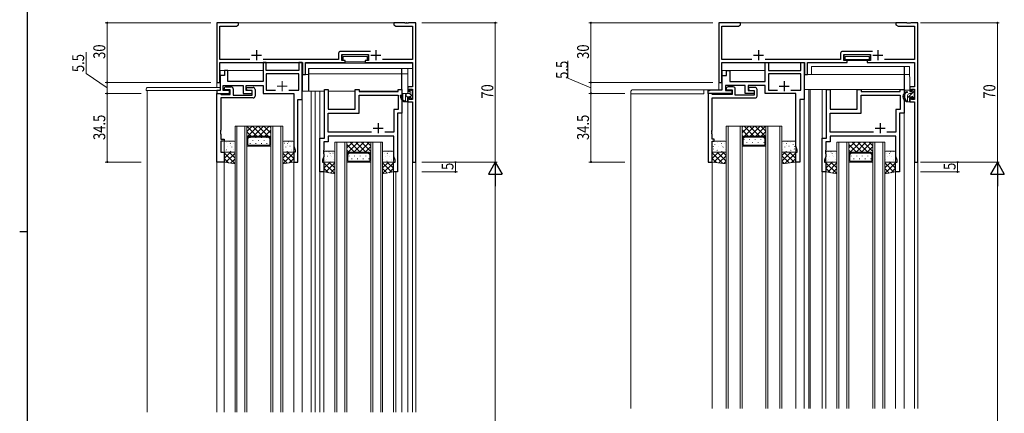
# Model space of a CAD drawing. Extents: x 0 to 1133, y 0 to 806.
# Drawn here: x 0 to 495, y 336 to 534 of the extents above; entities that cross this region are included whole.
import ezdxf

# ---------------------------------------------------------------- set-up
doc = ezdxf.new("R2010")
doc.units = 0
for name, color, linetype, lineweight in [('YKK_11', 7, 'CONTINUOUS', 30), ('YKK_12', 2, 'CONTINUOUS', 13), ('YKK_13', 4, 'CONTINUOUS', 13), ('YKK_D', 6, 'CONTINUOUS', 13)]:
    doc.layers.add(name, color=color, linetype=linetype, lineweight=lineweight)
doc.layers.add('YKK_ZWAK', color=7, linetype='CONTINUOUS')
doc.styles.get("Standard").update_dxf_attribs({"font": 'ROMANS.SHX', "bigfont": 'EXTFONT.SHX'})

# ---------------------------------------------------------------- blocks, each defined once
blk = doc.blocks.new('A201')
at = {"layer": 'YKK_ZWAK', "color": 254, "linetype": 'Continuous'}
for p, q in [((21, 35), (21, 410)), ((19, 222.5), (21, 222.5))]:
    blk.add_line(p, q, dxfattribs=at)

msp = doc.modelspace()

# ---------------------------------------------------------------- linework, layer by layer
at = {"layer": 'YKK_11', "color": 0, "linetype": 'ByBlock', "lineweight": -2}
for p, q in [((99, 532), (99, 502)), ((110, 532), (99, 532)), ((100.63, 513.63), (100.63, 530.37)), ((100.63, 530.37), (108.91, 530.37)), ((108.91, 530.37), (110, 531)), ((110, 531), (110, 532)), ((193.54, 532), (188, 532)), ((188, 532), (188, 531)), ((188, 531), (189.09, 530.37)), ((189.09, 530.37), (197.37, 530.37)), ((193.73, 531.88), (193.54, 532)), ((194.27, 531.88), (193.73, 531.88)), ((194.46, 532), (194.27, 531.88)), ((194.54, 532), (194.46, 532)), ((194.73, 531.88), (194.54, 532)), ((195.27, 531.88), (194.73, 531.88)), ((195.46, 532), (195.27, 531.88)), ((199, 532), (195.46, 532)), ((197.37, 530.37), (197.37, 513.63)), ((199, 462), (199, 532)), ((160.27, 516.63), (160.27, 513.63)), ((176.31, 517.63), (161.27, 517.63)), ((161.9, 516), (175.3, 516)), ((161.9, 513), (161.9, 516)), ((175.3, 516), (175.3, 513)), ((115.65, 513.63), (100.63, 513.63)), ((100.63, 512), (142.1, 512)), ((100.63, 502), (100.63, 512)), ((122.3, 512), (122.3, 502.5)), ((123.93, 512), (122.3, 512)), ((160.27, 513.63), (122.35, 513.63)), ((123.93, 508), (123.93, 512)), ((140.27, 512), (140.27, 508)), ((141.9, 512), (140.27, 512)), ((141.9, 493.5), (141.9, 512)), ((142.1, 512), (142.1, 506)), ((143.6, 512), (163.6, 512)), ((143.6, 506), (143.6, 512)), ((163.6, 513), (161.9, 513)), ((163.6, 512), (163.6, 513)), ((175.3, 513), (173.6, 513)), ((173.6, 513), (173.6, 512)), ((173.6, 512), (197.37, 512)), ((197.37, 513.63), (182.35, 513.63)), ((197.37, 512), (197.37, 499.8)), ((102.9, 505.5), (100.7, 505.5)), ((100.7, 505.5), (100.7, 498)), ((102.9, 508), (102.9, 505.5)), ((104.53, 508), (102.9, 508)), ((104.53, 502.5), (104.53, 508)), ((140.27, 508), (123.93, 508)), ((142.1, 506), (143.6, 506)), ((99, 502), (100.63, 502)), ((102.33, 500.5), (112.3, 500.5)), ((102.33, 498), (102.33, 500.5)), ((122.3, 502.5), (104.53, 502.5)), ((112.3, 500.5), (112.3, 496.5)), ((113.8, 498), (113.8, 500.5)), ((113.8, 500.5), (122.3, 500.5)), ((122.3, 500.5), (122.3, 496.5)), ((195.1, 499.8), (195.1, 497.5)), ((197.37, 499.8), (195.1, 499.8)), ((99, 498), (99, 496.5)), ((100.7, 498), (99, 498)), ((99, 496.5), (105.5, 496.5)), ((105.5, 498), (102.33, 498)), ((105.5, 496.5), (105.5, 498)), ((112.3, 496.5), (116.8, 496.5)), ((116.8, 498), (113.8, 498)), ((116.8, 496.5), (116.8, 498)), ((122.3, 496.5), (137.7, 496.5)), ((137.7, 496.5), (137.7, 477.96)), ((153.1, 474), (153.1, 498.5)), ((153.1, 498.5), (155.03, 498.5)), ((155.03, 498.5), (155.03, 488.5)), ((168.6, 488.5), (168.6, 498.5)), ((168.6, 498.5), (170.53, 498.5)), ((170.53, 498.5), (170.53, 497.5)), ((170.53, 497.5), (190.17, 497.5)), ((170.53, 486.57), (170.53, 495.57)), ((170.53, 495.57), (190.17, 495.57)), ((190.17, 498.5), (192.1, 498.5)), ((190.17, 497.5), (190.17, 498.5)), ((190.17, 495.57), (190.17, 488.43)), ((192.1, 498.5), (192.1, 486.5)), ((195.1, 497.5), (195.8, 497.5)), ((195.8, 498.6), (197.37, 498.6)), ((195.8, 497.5), (195.8, 498.6)), ((197.37, 498.6), (197.37, 493.4)), ((139.7, 462), (139.7, 493.5)), ((139.7, 493.5), (141.9, 493.5)), ((195.1, 494.5), (195.1, 492.2)), ((195.8, 494.5), (195.1, 494.5)), ((195.1, 492.2), (197.37, 492.2)), ((195.8, 493.4), (195.8, 494.5)), ((197.37, 493.4), (195.8, 493.4)), ((197.37, 492.2), (197.37, 462)), ((155.03, 488.5), (168.6, 488.5)), ((155.03, 486.57), (170.53, 486.57)), ((155.03, 476.93), (155.03, 486.57)), ((190.17, 488.43), (187.97, 488.43)), ((187.97, 488.43), (187.97, 476.93)), ((189.9, 486.5), (189.9, 457)), ((192.1, 486.5), (189.9, 486.5)), ((137.7, 477.96), (137.82, 477.78)), ((137.82, 477.23), (137.7, 477.04)), ((137.7, 477.04), (137.7, 476.96)), ((137.7, 476.96), (137.82, 476.78)), ((137.82, 476.23), (137.7, 476.04)), ((137.7, 476.04), (137.7, 469.92)), ((137.82, 477.78), (137.82, 477.23)), ((137.82, 476.78), (137.82, 476.23)), ((176.75, 476.93), (155.03, 476.93)), ((176.75, 476.93), (155.03, 476.93)), ((164.25, 475), (155.03, 475)), ((155.03, 475), (155.03, 472.07)), ((187.97, 475), (164.25, 475)), ((187.97, 476.93), (183.45, 476.93)), ((187.97, 464.73), (187.97, 475)), ((150.9, 474), (153.1, 474)), ((150.9, 457), (150.9, 474)), ((152.83, 472.07), (152.83, 467.96)), ((155.03, 472.07), (152.83, 472.07)), ((137.7, 469.92), (138.4, 468)), ((138.4, 467), (137.7, 467)), ((137.7, 467), (137.7, 462)), ((138.4, 468), (138.4, 467)), ((152.83, 467.96), (152.71, 467.78)), ((152.71, 467.78), (152.71, 467.23)), ((152.71, 467.23), (152.83, 467.04)), ((152.83, 466.96), (152.71, 466.78)), ((152.71, 466.78), (152.71, 466.23)), ((152.71, 466.23), (152.83, 466.04)), ((152.83, 467.04), (152.83, 466.96)), ((152.83, 466.04), (152.83, 464.73)), ((137.7, 462), (139.7, 462)), ((152.83, 464.73), (152.2, 463)), ((152.2, 463), (152.2, 462)), ((152.2, 462), (152.9, 462)), ((152.9, 462), (152.9, 457)), ((187.9, 462), (188.6, 462)), ((187.9, 457), (187.9, 462)), ((188.6, 463), (187.97, 464.73)), ((188.6, 462), (188.6, 463)), ((197.37, 462), (199, 462)), ((152.9, 457), (150.9, 457)), ((189.9, 457), (187.9, 457))]:
    msp.add_line(p, q, dxfattribs=at)
at = {"layer": 'YKK_11', "color": 0, "linetype": 'ByBlock', "lineweight": -2, "ltscale": 0.5}
for p, q in [((362.28, 532), (351.28, 532)), ((351.28, 532), (351.28, 502)), ((352.91, 530.37), (361.19, 530.37)), ((352.91, 513.63), (352.91, 530.37)), ((361.19, 530.37), (362.28, 531)), ((362.28, 531), (362.28, 532)), ((445.83, 532), (440.28, 532)), ((440.28, 532), (440.28, 531)), ((440.28, 531), (441.38, 530.37)), ((441.38, 530.37), (449.65, 530.37)), ((446.01, 531.88), (445.83, 532)), ((446.56, 531.88), (446.01, 531.88)), ((446.74, 532), (446.56, 531.88)), ((446.83, 532), (446.74, 532)), ((447.01, 531.88), (446.83, 532)), ((447.56, 531.88), (447.01, 531.88)), ((447.74, 532), (447.56, 531.88)), ((451.28, 532), (447.74, 532)), ((449.65, 530.37), (449.65, 513.63)), ((451.28, 462), (451.28, 532)), ((412.55, 516.63), (412.55, 513.63)), ((428.59, 517.63), (413.55, 517.63)), ((414.18, 516), (427.58, 516)), ((414.18, 513), (414.18, 516)), ((427.58, 516), (427.58, 513)), ((367.93, 513.63), (352.91, 513.63)), ((352.91, 512), (394.38, 512)), ((352.91, 502), (352.91, 512)), ((374.58, 512), (376.21, 512)), ((374.58, 502.5), (374.58, 512)), ((412.55, 513.63), (374.63, 513.63)), ((376.21, 512), (376.21, 508)), ((392.55, 508), (392.55, 512)), ((392.55, 512), (394.18, 512)), ((394.18, 512), (394.18, 493.5)), ((394.38, 512), (394.38, 506)), ((395.88, 512), (415.88, 512)), ((395.88, 506), (395.88, 512)), ((415.88, 513), (414.18, 513)), ((415.88, 512), (415.88, 513)), ((427.58, 513), (425.88, 513)), ((425.88, 513), (425.88, 512)), ((425.88, 512), (449.65, 512)), ((449.65, 513.63), (434.63, 513.63)), ((449.65, 512), (449.65, 499.8)), ((352.98, 498.3), (352.98, 505.5)), ((352.98, 505.5), (355.18, 505.5)), ((355.18, 508), (356.81, 508)), ((355.18, 505.5), (355.18, 508)), ((356.81, 508), (356.81, 502.5)), ((376.21, 508), (392.55, 508)), ((392.55, 506.37), (376.21, 506.37)), ((376.21, 506.37), (376.21, 498.13)), ((392.55, 498.13), (392.55, 506.37)), ((394.38, 506), (395.88, 506)), ((103.7, 499.8), (106.3, 499.8)), ((351.28, 502), (352.91, 502)), ((364.58, 500.5), (354.61, 500.5)), ((354.61, 500.5), (354.61, 498)), ((358.58, 499.8), (355.98, 499.8)), ((356.81, 502.5), (374.58, 502.5)), ((364.58, 496.5), (364.58, 500.5)), ((366.08, 500.5), (366.08, 498)), ((374.58, 500.5), (366.08, 500.5)), ((374.58, 496.5), (374.58, 500.5)), ((449.65, 499.8), (447.38, 499.8)), ((447.38, 499.8), (447.38, 497.5)), ((99, 462), (99, 496.5)), ((99, 496.5), (100.7, 496.5)), ((100.7, 496.5), (101, 496.2)), ((101, 496.2), (101.2, 496)), ((101.2, 496), (105.8, 496)), ((102.7, 498.3), (102.7, 498.8)), ((105.8, 498.3), (102.7, 498.3)), ((105.8, 496), (105.8, 498.3)), ((107.3, 498.8), (107.3, 495.7)), ((107.3, 495.7), (116.8, 495.7)), ((114, 498.36), (114, 499.5)), ((114, 499.5), (117.3, 499.5)), ((115, 498), (114, 498.36)), ((116.8, 498), (115, 498)), ((116.8, 495.7), (116.8, 498)), ((118.3, 498.5), (118.3, 495.2)), ((345.98, 496.5), (345.98, 498)), ((345.98, 498), (346.68, 498)), ((357.78, 496.5), (345.98, 496.5)), ((345.98, 496.5), (345.98, 462)), ((347.68, 496.5), (345.98, 496.5)), ((346.68, 498), (346.96, 498.18)), ((346.96, 498.18), (347.14, 498.3)), ((347.14, 498.3), (352.98, 498.3)), ((347.98, 496.2), (347.68, 496.5)), ((348.18, 496), (347.98, 496.2)), ((358.08, 496), (348.18, 496)), ((354.61, 498), (357.78, 498)), ((354.98, 498.8), (354.98, 498.3)), ((354.98, 498.3), (358.08, 498.3)), ((357.78, 498), (357.78, 496.5)), ((358.08, 498.3), (358.08, 496)), ((359.58, 495.7), (359.58, 498.8)), ((369.08, 495.7), (359.58, 495.7)), ((369.08, 496.5), (364.58, 496.5)), ((366.08, 498), (369.08, 498)), ((366.28, 499.5), (366.28, 498.36)), ((369.58, 499.5), (366.28, 499.5)), ((366.28, 498.36), (367.28, 498)), ((367.28, 498), (369.08, 498)), ((369.08, 498), (369.08, 496.5)), ((369.08, 498), (369.08, 495.7)), ((370.58, 495.2), (370.58, 498.5)), ((389.98, 496.5), (374.58, 496.5)), ((376.21, 498.13), (380.83, 498.13)), ((387.53, 498.13), (392.55, 498.13)), ((389.98, 477.96), (389.98, 496.5)), ((405.38, 474), (405.38, 498.5)), ((405.38, 498.5), (407.31, 498.5)), ((407.31, 498.5), (407.31, 488.5)), ((420.88, 488.5), (420.88, 498.5)), ((420.88, 498.5), (422.81, 498.5)), ((422.81, 498.5), (422.81, 497.5)), ((422.81, 497.5), (442.45, 497.5)), ((422.81, 486.57), (422.81, 495.57)), ((422.81, 495.57), (442.45, 495.57)), ((442.45, 497.5), (442.45, 498.5)), ((442.45, 498.5), (444.38, 498.5)), ((442.45, 495.57), (442.45, 488.43)), ((444.38, 498.5), (444.38, 486.5)), ((447.38, 497.5), (448.08, 497.5)), ((448.08, 498.6), (449.65, 498.6)), ((448.08, 497.5), (448.08, 498.6)), ((449.65, 498.6), (449.65, 493.4)), ((117.3, 494.2), (101, 494.2)), ((101, 494.2), (101, 477.96)), ((347.98, 494.2), (369.58, 494.2)), ((347.98, 477.96), (347.98, 494.2)), ((391.98, 493.5), (391.98, 462)), ((391.98, 493.5), (391.98, 462)), ((394.18, 493.5), (391.98, 493.5)), ((447.38, 494.5), (447.38, 492.2)), ((448.08, 494.5), (447.38, 494.5)), ((447.38, 492.2), (449.65, 492.2)), ((448.08, 493.4), (448.08, 494.5)), ((449.65, 493.4), (448.08, 493.4)), ((449.65, 492.2), (449.65, 462)), ((407.31, 488.5), (420.88, 488.5)), ((407.31, 486.57), (422.81, 486.57)), ((407.31, 476.93), (407.31, 486.57)), ((440.25, 488.43), (440.25, 476.93)), ((442.45, 488.43), (440.25, 488.43)), ((442.18, 486.5), (442.18, 457)), ((444.38, 486.5), (442.18, 486.5)), ((101, 477.96), (100.88, 477.78)), ((100.88, 477.78), (100.88, 477.23)), ((100.88, 477.23), (101, 477.04)), ((101, 476.96), (100.88, 476.78)), ((100.88, 476.78), (100.88, 476.23)), ((100.88, 476.23), (101, 476.04)), ((101, 477.04), (101, 476.96)), ((101, 476.04), (101, 473.5)), ((347.86, 477.77), (347.98, 477.96)), ((347.86, 477.23), (347.86, 477.77)), ((347.98, 477.04), (347.86, 477.23)), ((347.86, 476.77), (347.98, 476.96)), ((347.86, 476.23), (347.86, 476.77)), ((347.98, 476.04), (347.86, 476.23)), ((347.98, 476.96), (347.98, 477.04)), ((347.98, 473.5), (347.98, 476.04)), ((390.1, 477.77), (389.98, 477.96)), ((389.98, 477.04), (390.1, 477.23)), ((389.98, 476.96), (389.98, 477.04)), ((390.1, 476.77), (389.98, 476.96)), ((389.98, 476.04), (390.1, 476.23)), ((389.98, 469.92), (389.98, 476.04)), ((390.1, 477.23), (390.1, 477.77)), ((390.1, 476.23), (390.1, 476.77)), ((429.03, 476.93), (407.31, 476.93)), ((429.03, 476.93), (407.31, 476.93)), ((416.53, 475), (407.31, 475)), ((407.31, 475), (407.31, 472.07)), ((440.25, 475), (416.53, 475)), ((440.25, 476.93), (435.73, 476.93)), ((440.25, 464.73), (440.25, 475)), ((101, 473.5), (102.7, 473.5)), ((102.7, 472.5), (101, 472.5)), ((101, 472.5), (101, 467)), ((102.7, 473.5), (102.7, 472.5)), ((348.98, 473.5), (347.98, 473.5)), ((347.98, 462), (347.98, 472.5)), ((347.98, 472.5), (348.98, 472.5)), ((348.98, 472.5), (348.98, 473.5)), ((403.18, 474), (405.38, 474)), ((403.18, 457), (403.18, 474)), ((407.31, 472.07), (405.11, 472.07)), ((405.11, 472.07), (405.11, 467.96)), ((101, 467), (102.7, 467)), ((102.7, 467), (102.7, 462)), ((390.68, 468), (389.98, 469.92)), ((389.98, 462), (389.98, 467)), ((389.98, 467), (390.68, 467)), ((390.68, 467), (390.68, 468)), ((405.11, 467.96), (404.99, 467.77)), ((404.99, 467.77), (404.99, 467.23)), ((404.99, 467.23), (405.11, 467.04)), ((405.11, 466.96), (404.99, 466.77)), ((404.99, 466.77), (404.99, 466.23)), ((404.99, 466.23), (405.11, 466.04)), ((405.11, 467.04), (405.11, 466.96)), ((405.11, 466.04), (405.11, 464.73)), ((102.7, 462), (99, 462)), ((345.98, 462), (347.98, 462)), ((391.98, 462), (389.98, 462)), ((405.11, 464.73), (404.48, 463)), ((404.48, 463), (404.48, 462)), ((404.48, 462), (405.18, 462)), ((405.18, 462), (405.18, 457)), ((440.18, 457), (440.18, 462)), ((440.18, 462), (440.88, 462)), ((440.88, 463), (440.25, 464.73)), ((440.88, 462), (440.88, 463)), ((449.65, 462), (451.28, 462)), ((405.18, 457), (403.18, 457)), ((442.18, 457), (440.18, 457))]:
    msp.add_line(p, q, dxfattribs=at)
at = {"layer": 'YKK_11', "color": 2}
for p, q in [((116.5, 515.7), (121.5, 515.7)), ((119, 518.2), (119, 513.2)), ((176.5, 515.7), (181.5, 515.7)), ((179, 518.2), (179, 513.2)), ((180.1, 481.5), (180.1, 476.5)), ((177.6, 479), (182.6, 479))]:
    msp.add_line(p, q, dxfattribs=at)
at = {"layer": 'YKK_11', "color": 2, "ltscale": 0.5}
for p, q in [((368.78, 515.7), (373.78, 515.7)), ((371.28, 518.2), (371.28, 513.2)), ((428.78, 515.7), (433.78, 515.7)), ((431.28, 518.2), (431.28, 513.2)), ((381.68, 500.2), (386.68, 500.2)), ((384.18, 502.7), (384.18, 497.7)), ((432.38, 481.5), (432.38, 476.5)), ((429.88, 479), (434.88, 479))]:
    msp.add_line(p, q, dxfattribs=at)
at = {"layer": 'YKK_11', "ltscale": 1.5}
for p, q in [((140.27, 506.37), (123.93, 506.37)), ((123.93, 506.37), (123.93, 498.13)), ((140.27, 498.13), (140.27, 506.37)), ((123.93, 498.13), (128.55, 498.13)), ((135.25, 498.13), (140.27, 498.13))]:
    msp.add_line(p, q, dxfattribs=at)
at = {"layer": 'YKK_11', "color": 0, "linetype": 'ByBlock', "lineweight": -2}
msp.add_arc((161.27, 516.63), 1, 90, 180, dxfattribs=at)
at = {"layer": 'YKK_11', "color": 0, "linetype": 'ByBlock', "lineweight": -2, "ltscale": 0.5}
for centre, start, end in [((413.55, 516.63), 90, 180), ((103.7, 498.8), 90, 180), ((106.3, 498.8), 0, 90), ((355.98, 498.8), 90, 180), ((358.58, 498.8), 0, 90), ((117.3, 498.5), 0, 90), ((117.3, 495.2), 270, 360), ((369.58, 498.5), 0, 90), ((369.58, 495.2), 270, 360)]:
    msp.add_arc(centre, 1, start, end, dxfattribs=at)
at = {"layer": 'YKK_12', "ltscale": 1.5}
for p, q in [((99, 532), (199, 532)), ((99, 532), (99, 499.5)), ((199, 532), (199, 336.14)), ((122.3, 508), (100.7, 508)), ((100.7, 498), (100.7, 508)), ((100.7, 502), (99, 502)), ((100.63, 502.3), (100.63, 502)), ((64, 498), (64, 336.14)), ((64, 498), (100.7, 498)), ((99, 498), (99, 336.14)), ((146.47, 497.7), (146.47, 336.14)), ((148.4, 497.7), (148.4, 336.14)), ((150.9, 497.7), (150.9, 336.14)), ((195.1, 497.8), (195.1, 496.4)), ((141.9, 493.8), (141.9, 336.14)), ((195.1, 494.7), (195.1, 336.14)), ((192.1, 486.8), (192.1, 336.14)), ((108.2, 480), (108.2, 336.14)), ((109.2, 480), (109.2, 336.14)), ((113.2, 480), (113.2, 336.14)), ((114.2, 480), (114.2, 336.14)), ((126.2, 480), (126.2, 336.14)), ((127.2, 480), (127.2, 336.14)), ((131.2, 480), (131.2, 336.14)), ((132.2, 480), (132.2, 336.14)), ((158.4, 472), (158.4, 336.14)), ((159.4, 472), (159.4, 336.14)), ((163.4, 472), (163.4, 336.14)), ((164.4, 472), (164.4, 336.14)), ((176.4, 472), (176.4, 336.14)), ((177.4, 472), (177.4, 336.14)), ((181.4, 472), (181.4, 336.14)), ((182.4, 472), (182.4, 336.14)), ((102.7, 462.5), (102.7, 336.14)), ((137.7, 462.5), (137.7, 336.14)), ((197.37, 462.5), (197.37, 336.14)), ((152.9, 457.5), (152.9, 336.14)), ((187.9, 457.5), (187.9, 336.14)), ((189, 457), (189, 336.14))]:
    msp.add_line(p, q, dxfattribs=at)
at = {"layer": 'YKK_12'}
for p, q in [((351.28, 532), (451.28, 532)), ((351.28, 532), (351.28, 498.3)), ((451.28, 338), (451.28, 532)), ((394.18, 511.98), (394.18, 338)), ((374.58, 508), (352.98, 508)), ((352.98, 498.3), (352.98, 508)), ((307.08, 496.3), (307.08, 338)), ((343.78, 496.3), (307.08, 496.3)), ((352.98, 498.3), (343.78, 498.3)), ((343.78, 498.3), (343.78, 496.3)), ((394.18, 498.5), (444.38, 498.5)), ((396.48, 338), (396.48, 498.5)), ((397.18, 338), (397.18, 498.5)), ((403.18, 338), (403.18, 498.5)), ((444.38, 498.5), (444.38, 338)), ((354.98, 480), (354.98, 338)), ((347.98, 462.42), (347.98, 338)), ((389.98, 462.5), (389.98, 338)), ((389.98, 462.5), (389.98, 338)), ((449.65, 462.5), (449.65, 338)), ((405.18, 457.5), (405.18, 338)), ((440.18, 457.5), (440.18, 338))]:
    msp.add_line(p, q, dxfattribs=at)
at = {"layer": 'YKK_12', "color": 2}
for p, q in [((129.4, 500.2), (134.4, 500.2)), ((131.9, 502.7), (131.9, 497.7))]:
    msp.add_line(p, q, dxfattribs=at)
at = {"layer": 'YKK_12', "linetype": 'Continuous', "ltscale": 1.5}
for p, q in [((114.2, 480), (108.2, 480)), ((114.2, 474.47), (119.73, 480)), ((114.2, 474), (114.2, 480)), ((114.2, 480), (126.2, 480)), ((114.2, 477.3), (116.9, 480)), ((114.21, 480), (119.21, 475)), ((117.03, 480), (122.03, 475)), ((117.56, 475), (122.56, 480)), ((119.86, 480), (124.86, 475)), ((120.39, 475), (125.39, 480)), ((122.69, 480), (126.2, 476.49)), ((125.52, 480), (126.2, 479.32)), ((126.2, 480), (126.2, 474)), ((132.2, 480), (126.2, 480)), ((114.2, 477.18), (116.38, 475)), ((115.2, 475), (114.2, 474)), ((125.2, 475), (115.2, 475)), ((123.22, 475), (126.2, 477.98)), ((126.2, 474), (125.2, 475)), ((125.62, 474.58), (126.2, 475.16)), ((114.2, 474.35), (114.37, 474.18)), ((114.7, 473.79), (115.41, 474.5)), ((114.7, 470.5), (114.7, 473.79)), ((114.7, 470.5), (125.7, 470.5)), ((124.99, 474.5), (115.41, 474.5)), ((115.78, 474.43), (115.78, 474.23)), ((115.78, 471.4), (115.78, 471.2)), ((117.2, 473.01), (117.2, 472.81)), ((118.61, 474.43), (118.61, 474.23)), ((118.61, 471.4), (118.61, 471.2)), ((120.03, 473.01), (120.03, 472.81)), ((121.44, 474.43), (121.44, 474.23)), ((121.44, 471.4), (121.44, 471.2)), ((122.86, 473.01), (122.86, 472.81)), ((124.27, 474.43), (124.27, 474.23)), ((124.27, 471.4), (124.27, 471.2)), ((125.7, 473.79), (124.99, 474.5)), ((125.69, 473.01), (125.69, 472.81)), ((125.7, 470.5), (125.7, 473.79)), ((164.4, 472), (158.4, 472)), ((164.4, 472), (176.4, 472)), ((164.4, 466.24), (170.16, 472)), ((164.4, 466), (164.4, 472)), ((164.4, 469.07), (167.33, 472)), ((164.4, 471.9), (164.5, 472)), ((164.4, 470.81), (168.21, 467)), ((166.04, 472), (171.04, 467)), ((167.99, 467), (172.99, 472)), ((168.87, 472), (173.87, 467)), ((170.81, 467), (175.81, 472)), ((171.69, 472), (176.4, 467.29)), ((174.52, 472), (176.4, 470.12)), ((176.4, 472), (176.4, 466)), ((182.4, 472), (176.4, 472)), ((114.2, 470), (126.2, 470)), ((164.4, 467.98), (165.39, 466.99)), ((165.4, 467), (164.4, 466)), ((164.9, 465.79), (165.61, 466.5)), ((164.9, 462.5), (164.9, 465.79)), ((175.4, 467), (165.4, 467)), ((165.49, 465.12), (165.49, 464.92)), ((175.19, 466.5), (165.61, 466.5)), ((168.32, 465.12), (168.32, 464.92)), ((171.15, 465.12), (171.15, 464.92)), ((173.64, 467), (176.4, 469.76)), ((173.98, 465.12), (173.98, 464.92)), ((175.9, 465.79), (175.19, 466.5)), ((176.4, 466), (175.4, 467)), ((175.9, 462.5), (175.9, 465.79)), ((175.94, 466.46), (176.4, 466.93)), ((164.4, 462), (176.4, 462)), ((164.9, 462.5), (175.9, 462.5)), ((166.91, 463.7), (166.91, 463.5)), ((169.74, 463.7), (169.74, 463.5)), ((172.57, 463.7), (172.57, 463.5)), ((175.4, 463.7), (175.4, 463.5))]:
    msp.add_line(p, q, dxfattribs=at)
at = {"layer": 'YKK_12', "linetype": 'Continuous'}
for p, q in [((354.98, 480), (354.98, 338)), ((362.98, 480), (354.98, 480)), ((355.98, 338), (355.98, 480)), ((361.98, 480), (361.98, 338)), ((362.98, 338), (362.98, 480)), ((362.98, 474), (362.98, 480)), ((362.98, 479.45), (363.53, 480)), ((362.98, 476.63), (366.36, 480)), ((362.98, 480), (374.98, 480)), ((363.98, 480), (368.98, 475)), ((364.19, 475), (369.19, 480)), ((366.8, 480), (371.8, 475)), ((367.02, 475), (372.02, 480)), ((369.63, 480), (374.98, 474.65)), ((369.84, 475), (374.84, 480)), ((372.46, 480), (374.98, 477.48)), ((374.98, 480), (374.98, 338)), ((374.98, 480), (374.98, 474)), ((382.98, 480), (374.98, 480)), ((375.98, 338), (375.98, 480)), ((381.98, 480), (381.98, 338)), ((382.98, 338), (382.98, 480)), ((362.98, 478.16), (366.15, 475)), ((362.98, 475.33), (363.65, 474.67)), ((363.98, 475), (362.98, 474)), ((373.98, 475), (363.98, 475)), ((372.67, 475), (374.98, 477.31)), ((374.98, 474), (373.98, 475)), ((363.48, 473.79), (364.19, 474.5)), ((363.48, 470.5), (363.48, 473.79)), ((363.48, 470.5), (374.48, 470.5)), ((363.98, 473.57), (363.98, 473.37)), ((363.98, 470.54), (363.98, 470.5)), ((373.78, 474.5), (364.19, 474.5)), ((365.4, 471.95), (365.4, 471.75)), ((366.81, 473.57), (366.81, 473.37)), ((366.81, 470.54), (366.81, 470.5)), ((368.23, 471.95), (368.23, 471.75)), ((369.64, 473.57), (369.64, 473.37)), ((369.64, 470.54), (369.64, 470.5)), ((371.06, 471.95), (371.06, 471.75)), ((372.47, 473.57), (372.47, 473.37)), ((372.47, 470.54), (372.47, 470.5)), ((374.48, 473.79), (373.78, 474.5)), ((373.89, 471.95), (373.89, 471.75)), ((374.48, 470.5), (374.48, 473.79)), ((374.74, 474.24), (374.98, 474.48)), ((410.68, 472), (410.68, 338)), ((416.68, 472), (410.68, 472)), ((411.68, 338), (411.68, 472)), ((415.68, 472), (415.68, 338)), ((416.68, 338), (416.68, 472)), ((416.68, 469.07), (419.61, 472)), ((416.68, 472), (428.68, 472)), ((416.68, 466.24), (422.44, 472)), ((416.68, 471.9), (416.79, 472)), ((416.68, 466), (416.68, 472)), ((416.68, 470.81), (420.49, 467)), ((418.32, 472), (423.32, 467)), ((420.27, 467), (425.27, 472)), ((421.15, 472), (426.15, 467)), ((423.1, 467), (428.1, 472)), ((423.98, 472), (428.68, 467.29)), ((426.81, 472), (428.68, 470.12)), ((428.68, 472), (428.68, 338)), ((428.68, 472), (428.68, 466)), ((434.68, 472), (428.68, 472)), ((429.68, 338), (429.68, 472)), ((433.68, 472), (433.68, 338)), ((434.68, 338), (434.68, 472)), ((362.98, 470), (374.98, 470)), ((416.68, 467.98), (417.67, 466.99)), ((417.68, 467), (416.68, 466)), ((417.18, 465.79), (417.89, 466.5)), ((417.18, 462.5), (417.18, 465.79)), ((427.68, 467), (417.68, 467)), ((417.78, 465.11), (417.78, 464.91)), ((427.48, 466.5), (417.89, 466.5)), ((420.61, 465.11), (420.61, 464.91)), ((423.44, 465.11), (423.44, 464.91)), ((425.93, 467), (428.68, 469.76)), ((426.27, 465.11), (426.27, 464.91)), ((428.18, 465.79), (427.48, 466.5)), ((428.68, 466), (427.68, 467)), ((428.18, 462.5), (428.18, 465.79)), ((428.22, 466.46), (428.68, 466.93)), ((416.68, 462), (428.68, 462)), ((417.18, 462.5), (428.18, 462.5)), ((419.19, 463.7), (419.19, 463.5)), ((422.02, 463.7), (422.02, 463.5)), ((424.85, 463.7), (424.85, 463.5)), ((427.68, 463.7), (427.68, 463.5))]:
    msp.add_line(p, q, dxfattribs=at)
at = {"layer": 'YKK_13', "linetype": 'Continuous', "ltscale": 1.5}
for p, q in [((175.1, 516), (162.1, 516)), ((162.1, 513.02), (162.1, 516)), ((162.6, 515), (174.6, 515)), ((162.6, 515), (162.6, 513)), ((174.6, 515), (174.6, 513)), ((175.1, 513.02), (175.1, 516)), ((143.6, 511.7), (197.37, 511.7)), ((143.6, 511.7), (143.6, 506)), ((173.6, 512.4), (163.6, 512.4)), ((194.9, 509.1), (145.1, 509.1)), ((145.1, 497.7), (145.1, 509.1)), ((145.3, 497.7), (145.3, 509.1)), ((191.8, 506.4), (145.3, 506.4)), ((191.8, 498.5), (191.8, 509.1)), ((192.1, 509.1), (192.1, 496.4)), ((195.1, 506.4), (192.1, 506.4)), ((197.37, 509.1), (194.9, 509.1)), ((195.1, 509.1), (195.1, 496.4)), ((196.9, 499.8), (195.1, 499.8)), ((145.1, 497.7), (142.1, 497.7)), ((153.1, 497.7), (145.3, 497.7)), ((168.6, 497.7), (155.03, 497.7)), ((190.15, 497.7), (170.55, 497.7)), ((195.1, 496.4), (192.1, 496.4)), ((192.5, 496.4), (192.5, 493.4)), ((195.1, 497.5), (195.9, 497.5)), ((195.9, 497.5), (196.27, 497.29)), ((197.17, 496.77), (197.3, 496.69)), ((197.3, 495.25), (197.3, 496.69)), ((192.5, 493.4), (192.61, 493.24)), ((194.9, 494.63), (194.9, 492.4)), ((194.95, 494.7), (196, 494.7)), ((196, 494.7), (196, 494.1)), ((196.85, 493.6), (196.5, 493.6)), ((197.3, 494.1), (197.3, 494.31)), ((102.7, 467.5), (102.7, 472)), ((103.2, 472.5), (107.7, 472.5)), ((108.2, 472), (108.2, 467.5)), ((132.2, 472), (132.2, 467.5)), ((137.2, 472.5), (132.7, 472.5)), ((137.7, 467.5), (137.7, 472)), ((102.7, 467), (108.2, 467)), ((102.7, 462), (102.7, 467)), ((107.7, 467), (103.2, 467)), ((108.2, 467), (108.2, 461)), ((137.7, 467), (132.2, 467)), ((132.2, 467), (132.2, 461)), ((132.7, 467), (137.2, 467)), ((137.7, 462), (137.7, 467)), ((152.9, 462.5), (152.9, 467)), ((153.4, 467.5), (157.9, 467.5)), ((158.4, 467), (158.4, 462.5)), ((182.4, 467), (182.4, 462.5)), ((187.4, 467.5), (182.9, 467.5)), ((187.9, 462.5), (187.9, 467)), ((108.2, 461), (102.7, 462)), ((132.2, 461), (137.7, 462)), ((152.9, 462), (158.4, 462)), ((152.9, 457), (152.9, 462)), ((157.9, 462), (153.4, 462)), ((158.4, 462), (158.4, 456)), ((187.9, 462), (182.4, 462)), ((182.4, 462), (182.4, 456)), ((182.9, 462), (187.4, 462)), ((187.9, 457), (187.9, 462)), ((158.4, 456), (152.9, 457)), ((182.4, 456), (187.9, 457))]:
    msp.add_line(p, q, dxfattribs=at)
at = {"layer": 'YKK_13', "linetype": 'Continuous'}
for p, q in [((427.38, 516), (414.38, 516)), ((414.38, 516), (414.38, 513.02)), ((426.88, 515), (414.88, 515)), ((414.88, 513.54), (414.88, 515)), ((426.88, 513.54), (426.88, 515)), ((427.38, 513.02), (427.38, 516)), ((395.88, 506), (395.88, 511.5)), ((414.88, 512), (396.38, 512)), ((397.95, 510), (397.88, 506)), ((447.21, 510), (397.95, 510)), ((414.88, 513), (414.48, 513)), ((426.88, 513.54), (414.88, 513.54)), ((414.88, 513.54), (414.88, 513)), ((426.88, 513), (414.88, 513)), ((426.88, 513), (426.88, 513.54)), ((427.28, 513), (426.88, 513)), ((449.18, 512), (426.88, 512)), ((444.38, 510), (444.38, 509.55)), ((444.58, 509.55), (444.58, 510)), ((447.38, 499.8), (447.21, 510)), ((449.68, 500.3), (449.68, 511.5)), ((394.38, 506), (394.38, 498.5)), ((395.88, 506), (394.38, 506)), ((397.88, 506), (395.88, 506)), ((444.38, 506), (397.88, 506)), ((444.38, 506), (444.38, 509.55)), ((444.38, 498.5), (444.38, 506)), ((444.58, 509.55), (444.58, 506)), ((444.58, 506), (444.58, 498.2)), ((447.28, 506), (444.58, 506)), ((447.38, 499.8), (449.18, 499.8)), ((447.38, 499.8), (447.38, 498.2)), ((307.08, 496.3), (307.08, 497.3)), ((310.08, 496.3), (307.08, 496.3)), ((308.08, 498.3), (310.08, 498.3)), ((310.08, 498.3), (343.78, 498.3)), ((310.08, 496.3), (343.78, 496.3)), ((343.78, 498.3), (343.78, 497.3)), ((343.78, 497.3), (343.78, 496.3)), ((447.38, 498.2), (444.58, 498.2)), ((444.81, 496.84), (444.79, 498.2)), ((444.86, 494.4), (444.83, 496.22)), ((447.38, 498.2), (447.38, 497.5)), ((447.38, 497.5), (448.38, 497.5)), ((447.38, 494.79), (447.38, 492.4)), ((448.28, 494.1), (448.28, 494.87)), ((448.38, 497.5), (448.55, 497.4)), ((449.45, 496.88), (449.58, 496.81)), ((449.58, 496.81), (449.58, 495.25)), ((444.86, 494.4), (445.45, 492.86)), ((447.38, 492.4), (447.14, 492.4)), ((449.08, 493.6), (448.78, 493.6)), ((449.58, 494.31), (449.58, 494.1)), ((347.98, 467.5), (347.98, 472)), ((348.48, 472.5), (354.48, 472.5)), ((354.98, 472), (354.98, 467.5)), ((382.98, 472), (382.98, 467.5)), ((389.48, 472.5), (383.48, 472.5)), ((389.98, 467.5), (389.98, 472)), ((354.48, 467), (348.48, 467)), ((383.48, 467), (389.48, 467)), ((405.18, 462.5), (405.18, 467)), ((405.68, 467.5), (410.18, 467.5)), ((410.68, 467), (410.68, 462.5)), ((434.68, 467), (434.68, 462.5)), ((439.68, 467.5), (435.18, 467.5)), ((440.18, 462.5), (440.18, 467)), ((410.18, 462), (405.68, 462)), ((435.18, 462), (439.68, 462))]:
    msp.add_line(p, q, dxfattribs=at)
at = {"layer": 'YKK_13', "ltscale": 1.5}
for p, q in [((143.6, 506), (142.1, 506)), ((142.1, 506), (142.1, 497.7)), ((143.6, 506), (145.1, 506)), ((63.5, 498.5), (63.5, 498)), ((63.5, 498), (100.7, 498)), ((100.7, 499.5), (64.5, 499.5)), ((100.7, 498), (100.7, 499.5)), ((193.87, 495.4), (193.87, 492.2)), ((195.97, 496.4), (194.87, 496.4)), ((195.81, 494.8), (195.17, 494.8)), ((196.27, 496.7), (196.27, 498)), ((196.57, 498.3), (197.07, 498.3)), ((197.17, 497.3), (197.17, 495.3)), ((197.37, 498), (197.37, 497.5)), ((197.37, 495.1), (197.37, 494.5)), ((194.57, 492.2), (193.07, 492.2)), ((193.17, 492.8), (193.87, 492.8)), ((194.87, 494.5), (194.87, 492.5)), ((196.27, 494), (196.27, 494.34)), ((197.28, 494.29), (196.78, 493.79)), ((103.78, 472.05), (103.79, 472.06)), ((105.2, 472.16), (105.25, 472.19)), ((105.81, 471.32), (105.86, 471.41)), ((105.84, 470.33), (105.84, 470.34)), ((107.23, 471.43), (107.27, 471.45)), ((133.17, 471.43), (133.13, 471.45)), ((134.59, 471.32), (134.54, 471.41)), ((134.56, 470.33), (134.56, 470.34)), ((135.2, 472.16), (135.15, 472.19)), ((136.62, 472.05), (136.61, 472.06)), ((102.7, 463.83), (105.87, 467)), ((102.7, 466.66), (103.04, 467)), ((108.2, 461.16), (102.7, 466.66)), ((103.55, 461.85), (108.2, 466.5)), ((103.63, 467.87), (103.63, 467.87)), ((103.97, 468.08), (104.01, 468.1)), ((104.56, 469.97), (104.61, 469.99)), ((108.2, 463.99), (105.19, 467)), ((105.99, 467.35), (106.04, 467.37)), ((106.64, 469.54), (106.68, 469.56)), ((107.22, 467), (107.24, 467.03)), ((107.66, 468.35), (107.66, 468.36)), ((108.2, 466.81), (108.01, 467)), ((132.2, 463.99), (135.21, 467)), ((132.2, 466.81), (132.39, 467)), ((132.2, 461.16), (137.7, 466.66)), ((136.85, 461.85), (132.2, 466.5)), ((132.74, 468.35), (132.74, 468.36)), ((133.18, 467), (133.16, 467.03)), ((133.76, 469.54), (133.72, 469.56)), ((134.41, 467.35), (134.36, 467.37)), ((137.7, 463.83), (134.53, 467)), ((135.84, 469.97), (135.79, 469.99)), ((136.43, 468.08), (136.39, 468.1)), ((136.77, 467.87), (136.77, 467.87)), ((137.7, 466.66), (137.36, 467)), ((153.98, 467.05), (153.99, 467.06)), ((155.4, 467.16), (155.45, 467.19)), ((156.01, 466.32), (156.06, 466.41)), ((156.04, 465.33), (156.04, 465.34)), ((157.43, 466.43), (157.47, 466.45)), ((183.37, 466.43), (183.33, 466.45)), ((184.79, 466.32), (184.74, 466.41)), ((184.76, 465.33), (184.76, 465.34)), ((185.4, 467.16), (185.35, 467.19)), ((186.82, 467.05), (186.81, 467.06)), ((104.93, 461.59), (102.7, 463.83)), ((105.94, 461.41), (108.2, 463.67)), ((134.46, 461.41), (132.2, 463.67)), ((135.47, 461.59), (137.7, 463.83)), ((152.9, 458.83), (156.07, 462)), ((152.9, 461.66), (153.24, 462)), ((158.4, 456.16), (152.9, 461.66)), ((153.75, 456.85), (158.4, 461.5)), ((153.83, 462.87), (153.83, 462.87)), ((154.17, 463.08), (154.21, 463.1)), ((154.76, 464.97), (154.81, 464.99)), ((158.4, 458.99), (155.39, 462)), ((156.19, 462.35), (156.24, 462.37)), ((156.84, 464.54), (156.88, 464.56)), ((157.42, 462), (157.44, 462.03)), ((157.86, 463.35), (157.86, 463.36)), ((158.4, 461.81), (158.21, 462)), ((182.4, 458.99), (185.41, 462)), ((182.4, 461.81), (182.59, 462)), ((182.4, 456.16), (187.9, 461.66)), ((187.05, 456.85), (182.4, 461.5)), ((182.94, 463.35), (182.94, 463.36)), ((183.38, 462), (183.36, 462.03)), ((183.96, 464.54), (183.92, 464.56)), ((184.61, 462.35), (184.56, 462.37)), ((187.9, 458.83), (184.73, 462)), ((186.04, 464.97), (185.99, 464.99)), ((186.63, 463.08), (186.59, 463.1)), ((186.97, 462.87), (186.97, 462.87)), ((187.9, 461.66), (187.56, 462)), ((155.13, 456.59), (152.9, 458.83)), ((156.14, 456.41), (158.4, 458.67)), ((184.66, 456.41), (182.4, 458.67)), ((185.67, 456.59), (187.9, 458.83))]:
    msp.add_line(p, q, dxfattribs=at)
at = {"layer": 'YKK_13', "lineweight": -3, "ltscale": 1.5}
for p, q in [((194.87, 494.55), (193.88, 495.55)), ((197.37, 494.88), (195.85, 496.4)), ((197.37, 497.71), (196.78, 498.3)), ((194.4, 492.2), (193.87, 492.73))]:
    msp.add_line(p, q, dxfattribs=at)
at = {"layer": 'YKK_13', "lineweight": -3}
for p, q in [((446.15, 494.28), (448.27, 496.4)), ((448.55, 496.68), (449.65, 497.78)), ((448.58, 493.88), (449.65, 494.95)), ((446.9, 492.2), (447.15, 492.45))]:
    msp.add_line(p, q, dxfattribs=at)
at = {"layer": 'YKK_13'}
for p, q in [((446.15, 495.4), (446.15, 492.2)), ((448.25, 496.4), (447.15, 496.4)), ((448.09, 494.8), (447.45, 494.8)), ((448.55, 496.7), (448.55, 498)), ((448.85, 498.3), (449.35, 498.3)), ((449.45, 497.3), (449.45, 495.3)), ((449.65, 498), (449.65, 497.5)), ((449.65, 495.1), (449.65, 494.5)), ((446.85, 492.2), (445.55, 492.2)), ((447.15, 494.5), (447.15, 492.5)), ((448.55, 494), (448.55, 494.34)), ((449.57, 494.29), (449.07, 493.79)), ((349.32, 470.7), (349.36, 470.73)), ((350.57, 472.05), (350.57, 472.06)), ((351.99, 472.16), (352.03, 472.18)), ((352.6, 471.32), (352.64, 471.41)), ((352.62, 470.33), (352.63, 470.34)), ((354.01, 471.43), (354.06, 471.45)), ((383.96, 471.43), (383.91, 471.45)), ((385.37, 471.32), (385.33, 471.41)), ((385.35, 470.33), (385.34, 470.34)), ((385.98, 472.16), (385.94, 472.18)), ((387.4, 472.05), (387.39, 472.06)), ((388.65, 470.7), (388.6, 470.73)), ((347.98, 463.83), (351.16, 467)), ((347.98, 466.66), (348.33, 467)), ((353.42, 461.22), (347.98, 466.66)), ((348.03, 469.67), (348.07, 469.75)), ((348.63, 469.88), (348.63, 469.89)), ((348.68, 468.51), (348.72, 468.54)), ((348.86, 461.88), (353.98, 467)), ((350.41, 467.86), (350.42, 467.87)), ((354.98, 462.49), (350.47, 467)), ((350.75, 468.08), (350.8, 468.1)), ((351.33, 461.52), (354.98, 465.17)), ((351.35, 469.97), (351.39, 469.99)), ((352.78, 467.35), (352.82, 467.37)), ((354.98, 465.31), (353.3, 467)), ((353.42, 469.54), (353.47, 469.56)), ((354.01, 467), (354.02, 467.03)), ((354.44, 468.35), (354.45, 468.35)), ((382.98, 462.49), (387.5, 467)), ((382.98, 465.31), (384.67, 467)), ((386.63, 461.52), (382.98, 465.17)), ((383.53, 468.35), (383.52, 468.35)), ((383.96, 467), (383.94, 467.03)), ((389.11, 461.88), (383.98, 467)), ((384.55, 469.54), (384.5, 469.56)), ((384.55, 461.22), (389.98, 466.66)), ((385.19, 467.35), (385.15, 467.37)), ((386.62, 469.97), (386.58, 469.99)), ((389.98, 463.83), (386.81, 467)), ((387.21, 468.08), (387.17, 468.1)), ((387.56, 467.86), (387.55, 467.87)), ((389.29, 468.51), (389.25, 468.54)), ((389.34, 469.88), (389.34, 469.89)), ((389.98, 466.66), (389.64, 467)), ((389.94, 469.67), (389.9, 469.75)), ((406.27, 467.05), (406.27, 467.06)), ((407.69, 467.16), (407.73, 467.18)), ((408.3, 466.32), (408.34, 466.41)), ((408.32, 465.33), (408.33, 465.34)), ((409.71, 466.43), (409.76, 466.45)), ((435.66, 466.43), (435.61, 466.45)), ((437.07, 466.32), (437.03, 466.41)), ((437.05, 465.33), (437.04, 465.34)), ((437.68, 467.16), (437.64, 467.18)), ((439.1, 467.05), (439.09, 467.06)), ((350.12, 461.7), (347.98, 463.83)), ((353.81, 461.17), (354.98, 462.34)), ((384.16, 461.17), (382.98, 462.34)), ((387.85, 461.7), (389.98, 463.83)), ((405.18, 461.66), (405.53, 462)), ((405.18, 458.83), (408.36, 462)), ((410.68, 456.16), (405.18, 461.66)), ((406.03, 456.85), (410.68, 461.5)), ((406.11, 462.86), (406.12, 462.87)), ((406.45, 463.08), (406.5, 463.1)), ((407.05, 464.97), (407.09, 464.99)), ((410.68, 458.99), (407.67, 462)), ((408.48, 462.35), (408.52, 462.37)), ((409.12, 464.54), (409.17, 464.56)), ((409.71, 462), (409.72, 462.03)), ((410.14, 463.35), (410.15, 463.35)), ((410.68, 461.81), (410.5, 462)), ((434.68, 461.81), (434.87, 462)), ((434.68, 458.99), (437.7, 462)), ((434.68, 456.16), (440.18, 461.66)), ((439.34, 456.85), (434.68, 461.5)), ((435.23, 463.35), (435.22, 463.35)), ((435.66, 462), (435.64, 462.03)), ((436.25, 464.54), (436.2, 464.56)), ((436.89, 462.35), (436.85, 462.37)), ((440.18, 458.83), (437.01, 462)), ((438.32, 464.97), (438.28, 464.99)), ((438.91, 463.08), (438.87, 463.1)), ((439.26, 462.86), (439.25, 462.87)), ((440.18, 461.66), (439.84, 462)), ((407.42, 456.59), (405.18, 458.83)), ((408.42, 456.41), (410.68, 458.67)), ((436.95, 456.41), (434.68, 458.67)), ((437.95, 456.59), (440.18, 458.83))]:
    msp.add_line(p, q, dxfattribs=at)
at = {"layer": 'YKK_13', "linetype": 'Continuous', "ltscale": 0.5}
for p, q in [((449.45, 496.77), (449.58, 496.69)), ((449.58, 495.25), (449.58, 496.69)), ((347.98, 462), (347.98, 467)), ((347.98, 467), (354.98, 467)), ((354.98, 467), (354.98, 461)), ((389.98, 467), (382.98, 467)), ((382.98, 467), (382.98, 461)), ((389.98, 462), (389.98, 467)), ((354.98, 461), (347.98, 462)), ((382.98, 461), (389.98, 462)), ((405.18, 462), (410.68, 462)), ((405.18, 457), (405.18, 462)), ((410.68, 462), (410.68, 456)), ((440.18, 462), (434.68, 462)), ((434.68, 462), (434.68, 456)), ((440.18, 457), (440.18, 462)), ((410.68, 456), (405.18, 457)), ((434.68, 456), (440.18, 457))]:
    msp.add_line(p, q, dxfattribs=at)
at = {"layer": 'YKK_13', "linetype": 'Continuous'}
for centre, radius, start, end in [((396.38, 511.5), 0.5, 90, 180), ((449.18, 511.5), 0.5, 0, 90), ((449.18, 500.3), 0.5, 270, 0), ((308.08, 497.3), 1, 90, 180), ((448.78, 494.1), 0.5, 180, 270), ((449.08, 494.1), 0.5, 270, 0), ((348.48, 472), 0.5, 90, 180), ((354.48, 472), 0.5, 0, 90), ((383.48, 472), 0.5, 90, 180), ((389.48, 472), 0.5, 0, 90), ((348.48, 467.5), 0.5, 180, 270), ((354.48, 467.5), 0.5, 270, 0), ((383.48, 467.5), 0.5, 180, 270), ((389.48, 467.5), 0.5, 270, 0), ((405.68, 467), 0.5, 90, 180), ((410.18, 467), 0.5, 0, 90), ((435.18, 467), 0.5, 90, 180), ((439.68, 467), 0.5, 0, 90), ((405.68, 462.5), 0.5, 180, 270), ((410.18, 462.5), 0.5, 270, 0), ((435.18, 462.5), 0.5, 180, 270), ((439.68, 462.5), 0.5, 270, 0)]:
    msp.add_arc(centre, radius, start, end, dxfattribs=at)
at = {"layer": 'YKK_13', "linetype": 'Continuous', "ltscale": 1.5}
for centre, start, end in [((196.9, 500.3), 270, 340.0515), ((196.5, 494.1), 180, 270), ((196.8, 494.1), 270, 0), ((103.2, 472), 90, 180), ((107.7, 472), 0, 90), ((132.7, 472), 90, 180), ((137.2, 472), 0, 90), ((103.2, 467.5), 180, 270), ((107.7, 467.5), 270, 0), ((132.7, 467.5), 180, 270), ((137.2, 467.5), 270, 0), ((153.4, 467), 90, 180), ((157.9, 467), 0, 90), ((182.9, 467), 90, 180), ((187.4, 467), 0, 90), ((153.4, 462.5), 180, 270), ((157.9, 462.5), 270, 0), ((182.9, 462.5), 180, 270), ((187.4, 462.5), 270, 0)]:
    msp.add_arc(centre, 0.5, start, end, dxfattribs=at)
at = {"layer": 'YKK_13', "ltscale": 1.5}
for centre, radius, start, end in [((64.5, 498.5), 1, 90, 180), ((191.42, 495.45), 0.25, 281.537, 180), ((195.17, 495.61), 4, 182.2393, 238.3831), ((195.36, 496.15), 4, 193.6528, 236.8561), ((194.87, 495.4), 1, 90, 180), ((195.17, 494.5), 0.3, 90, 180), ((195.81, 495.1), 0.3, 270, 326.9443), ((195.97, 496.7), 0.3, 270, 0), ((196.27, 494.8), 0.25, 303.0557, 146.9443), ((196.57, 498), 0.3, 90, 180), ((197.07, 498), 0.3, 0, 90), ((197.17, 497.5), 0.2, 270, 0), ((197.17, 495.1), 0.2, 0, 90), ((194.57, 492.5), 0.3, 270, 0), ((196.57, 494.34), 0.3, 123.0557, 180), ((196.57, 494), 0.3, 180, 315), ((197.07, 494.5), 0.3, 315, 0)]:
    msp.add_arc(centre, radius, start, end, dxfattribs=at)
at = {"layer": 'YKK_13'}
for centre, radius, start, end in [((446.61, 494.75), 2.76, 106.3612, 247.4717), ((446.66, 494.82), 2.31, 113.0213, 238.3781), ((445.9, 497.15), 0.25, 234.4184, 106.3612), ((447.15, 495.4), 1, 90, 180), ((447.45, 494.5), 0.3, 90, 180), ((448.09, 495.1), 0.3, 270, 326.9443), ((448.25, 496.7), 0.3, 270, 0), ((448.55, 494.8), 0.25, 303.0557, 146.9443), ((448.85, 498), 0.3, 90, 180), ((449.35, 498), 0.3, 0, 90), ((449.45, 497.5), 0.2, 270, 0), ((449.45, 495.1), 0.2, 0, 90), ((445.29, 492.6), 0.3, 23.0496, 58.3781), ((445.75, 492.8), 0.2, 203.0496, 323.1301), ((446.15, 492.5), 0.3, 90, 143.1301), ((446.85, 492.5), 0.3, 270, 0), ((448.85, 494.34), 0.3, 123.0557, 180), ((448.85, 494), 0.3, 180, 315), ((449.35, 494.5), 0.3, 315, 0)]:
    msp.add_arc(centre, radius, start, end, dxfattribs=at)
at = {"layer": 'YKK_D'}
for p, q in [((96, 532), (43, 532)), ((44, 532), (44, 502)), ((202, 532), (240, 532)), ((239, 462), (239, 532)), ((348.28, 532), (286.08, 532)), ((287.08, 502), (287.08, 532)), ((452.65, 532), (492.28, 532)), ((491.28, 462), (491.28, 532)), ((33.4, 506.48), (33.4, 517.2)), ((275.53, 504.09), (275.53, 512.81)), ((44, 499.25), (33.4, 506.48)), ((96, 502), (43, 502)), ((61, 502), (43, 502)), ((44, 502), (44, 496.5)), ((287.08, 499.25), (275.53, 504.09)), ((348.28, 502), (286.08, 502)), ((304.08, 502), (286.08, 502)), ((287.08, 502), (287.08, 496.5)), ((61, 496.5), (43, 496.5)), ((61, 496.5), (43, 496.5)), ((44, 496.5), (44, 462)), ((304.08, 496.5), (286.08, 496.5)), ((304.08, 496.5), (286.08, 496.5)), ((287.08, 496.5), (287.08, 462)), ((61, 462), (43, 462)), ((202, 462), (240, 462)), ((202, 462), (240, 462)), ((202, 462), (220, 462)), ((219, 457), (219, 462)), ((304.08, 462), (286.08, 462)), ((452.65, 462), (492.28, 462)), ((452.65, 462), (492.28, 462)), ((452.65, 462), (472.28, 462)), ((471.28, 457), (471.28, 462)), ((202, 457), (220, 457)), ((452.65, 457), (472.28, 457)), ((239, 455), (239, 169)), ((491.28, 455), (491.28, 169))]:
    msp.add_line(p, q, dxfattribs=at)
at = {"layer": 'YKK_D', "lineweight": -2}
for p, q in [((239, 462), (235.5, 455.94)), ((239, 462), (239, 449.88)), ((239, 462), (242.5, 455.94)), ((491.28, 462), (487.78, 455.94)), ((491.28, 462), (491.28, 449.88)), ((491.28, 462), (494.78, 455.94)), ((235.5, 455.94), (242.5, 455.94)), ((487.78, 455.94), (494.78, 455.94))]:
    msp.add_line(p, q, dxfattribs=at)
at = {"layer": 'YKK_D', "linetype": 'ByBlock', "const_width": 0.85}
for points in [[(44, 531.89, 1), (44, 532.11, 1)], [(239, 531.89, 1), (239, 532.11, 1)], [(287.08, 531.89, 1), (287.08, 532.11, 1)], [(491.28, 531.89, 1), (491.28, 532.11, 1)], [(44, 501.89, 1), (44, 502.11, 1)], [(44, 502.11, 1), (44, 501.89, 1)], [(287.08, 501.89, 1), (287.08, 502.11, 1)], [(287.08, 502.11, 1), (287.08, 501.89, 1)], [(44, 496.39, 1), (44, 496.61, 1)], [(44, 496.61, 1), (44, 496.39, 1)], [(287.08, 496.61, 1), (287.08, 496.39, 1)], [(287.08, 496.39, 1), (287.08, 496.61, 1)], [(44, 462.11, 1), (44, 461.89, 1)], [(219, 461.89, 1), (219, 462.11, 1)], [(287.08, 462.11, 1), (287.08, 461.89, 1)], [(471.28, 461.89, 1), (471.28, 462.11, 1)], [(219, 457.11, 1), (219, 456.89, 1)], [(471.28, 457.11, 1), (471.28, 456.89, 1)]]:
    msp.add_lwpolyline(points, format="xyb", close=True, dxfattribs=at)

# ---------------------------------------------------------------- block references
at = {"layer": 'YKK_ZWAK', "xscale": 1.9999999992, "yscale": 1.9999999992, "zscale": 1.9999999992}
msp.add_blockref('A201', (-38, -18), dxfattribs=at)

# ---------------------------------------------------------------- texts
at = {"layer": 'YKK_D', "width": 0.8}
for s, p in [('30', (43, 513.87)), ('30', (286.08, 513.87)), ('5.5', (32.4, 507.21)), ('5.5', (275.53, 503.82)), ('70', (238, 493.81)), ('70', (490.28, 493.81)), ('34.5', (43, 473.06)), ('34.5', (286.08, 473.06)), ('5', (218, 457.99)), ('5', (470.28, 457.99))]:
    msp.add_text(s, height=6, rotation=90, dxfattribs=at).set_placement(p)

doc.saveas('drawing.dxf')
